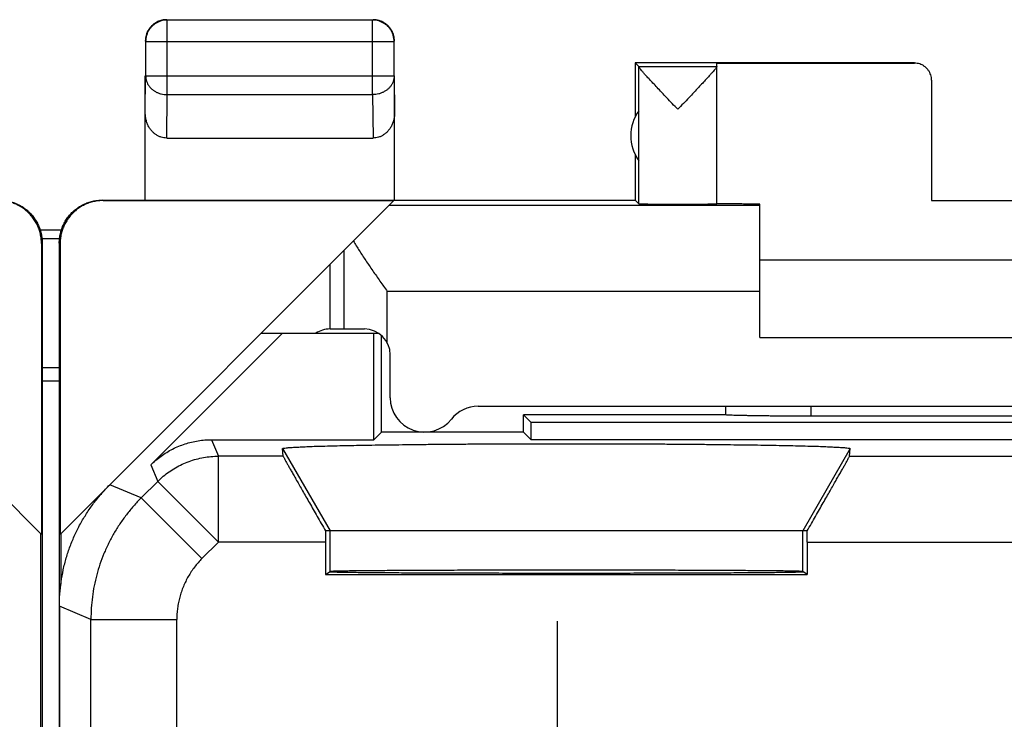
# Model space of a CAD drawing. Units: millimetres. Extents: x -22.4 to 22.4, y -23.3 to 25.7.
# Drawn here: x -0.4 to 11.1, y 17.6 to 25.7 of the extents above; entities that cross this region are included whole.
import ezdxf

# ---------------------------------------------------------------- set-up
doc = ezdxf.new("R2010")
doc.units = ezdxf.units.MM
doc.header["$LTSCALE"] = 16.335
doc.layers.get('0').update_dxf_attribs({"linetype": 'CONTINUOUS'})

msp = doc.modelspace()

# ---------------------------------------------------------------- linework, layer by layer
at = {"color": 9, "linetype": 'CONTINUOUS'}
for p, q in [((1.322, 24.862), (1.322, 25.73)), ((3.713, 24.862), (3.713, 25.73)), ((1.072, 25.48), (3.963, 25.48)), ((10.018, 25.229), (10.018, 25.234)), ((1.068, 24.645), (1.072, 25.079)), ((1.072, 25.079), (3.963, 25.079)), ((3.963, 25.079), (3.968, 24.645)), ((1.317, 24.357), (1.322, 24.862)), ((1.322, 24.862), (3.713, 24.862)), ((3.713, 24.862), (3.719, 24.357)), ((0.576, 23.629), (0.567, 23.634)), ((8.218, 23.57), (3.904, 23.57)), ((-0.156, 23.288), (0.092, 23.288)), ((-0.132, 23.134), (-0.14, 23.129)), ((0.076, 23.129), (0.067, 23.134)), ((3.384, 22.134), (3.384, 23.05)), ((3.884, 21.973), (3.884, 22.57)), ((8.218, 22.57), (3.884, 22.57)), ((0.067, 21.526), (-0.132, 21.526)), ((8.816, 21.119), (8.817, 21.234)), ((1.84, 20.845), (1.919, 20.653)), ((2.666, 20.741), (3.218, 19.784)), ((9.27, 20.741), (8.718, 19.784)), ((1.919, 19.653), (1.919, 20.653)), ((2.672, 20.653), (1.919, 20.653)), ((9.263, 20.653), (13.172, 20.653)), ((1.133, 20.553), (1.212, 20.36)), ((1.02, 20.168), (0.654, 20.32)), ((1.212, 20.36), (1.02, 20.168)), ((1.919, 19.653), (1.212, 20.36)), ((1.727, 19.461), (1.02, 20.168)), ((3.218, 19.311), (3.218, 19.784)), ((8.718, 19.311), (8.718, 19.784)), ((1.919, 19.653), (1.727, 19.461)), ((3.165, 19.653), (1.919, 19.653)), ((8.77, 19.653), (13.665, 19.653)), ((0.435, 18.754), (0.068, 18.906)), ((0.435, 14.358), (0.435, 18.754)), ((1.435, 16.028), (1.435, 18.754)), ((5.865, 16.834), (5.865, 18.734))]:
    msp.add_line(p, q, dxfattribs=at)
at = {"color": 7, "linetype": 'CONTINUOUS'}
for p, q in [((3.713, 25.73), (1.322, 25.73)), ((1.072, 25.48), (1.072, 25.079)), ((3.963, 25.079), (3.963, 25.48)), ((6.768, 25.234), (6.768, 24.602)), ((6.811, 25.191), (6.768, 25.234)), ((10.018, 25.234), (6.768, 25.234)), ((7.718, 23.591), (7.718, 25.229)), ((7.718, 25.229), (10.018, 25.229)), ((6.811, 25.191), (7.718, 25.191)), ((6.812, 23.591), (6.812, 25.188)), ((1.068, 23.634), (1.068, 25.079)), ((3.968, 23.634), (3.968, 25.079)), ((10.218, 25.029), (10.218, 23.629)), ((1.317, 24.357), (3.719, 24.357)), ((6.768, 24.166), (6.768, 23.634)), ((-0.14, 19.743), (-4.026, 23.629)), ((0.085, 19.751), (3.962, 23.629)), ((0.567, 23.634), (6.768, 23.634)), ((0.576, 23.629), (3.962, 23.629)), ((6.768, 23.634), (6.812, 23.591)), ((10.218, 23.629), (12.218, 23.629)), ((8.218, 22.034), (8.218, 23.588)), ((-0.156, 23.288), (0.092, 23.288)), ((0.067, 23.184), (-0.132, 23.184)), ((-0.14, 23.129), (-0.14, 19.743)), ((-0.132, 23.134), (-0.132, -20.666)), ((0.067, 23.134), (0.067, -20.666)), ((0.076, 23.129), (0.076, 19.743)), ((14.218, 22.934), (8.218, 22.934)), ((3.218, 22.134), (3.218, 22.884)), ((3.218, 22.134), (3.618, 22.134)), ((1.133, 20.553), (2.665, 22.084)), ((2.418, 22.084), (3.783, 22.084)), ((3.729, 20.845), (3.729, 22.084)), ((3.818, 20.934), (3.818, 22.058)), ((8.218, 22.034), (14.218, 22.034)), ((3.918, 21.334), (3.918, 21.834)), ((-0.132, 21.686), (0.067, 21.686)), ((4.942, 21.234), (17.493, 21.234)), ((5.468, 20.934), (5.468, 21.134)), ((5.557, 21.045), (5.468, 21.134)), ((7.818, 21.134), (5.468, 21.134)), ((7.818, 21.134), (7.819, 21.135)), ((13.619, 21.119), (8.816, 21.119)), ((5.557, 20.845), (5.557, 21.045)), ((16.879, 21.045), (5.557, 21.045)), ((3.818, 20.934), (3.729, 20.845)), ((5.468, 20.934), (3.818, 20.934)), ((5.468, 20.934), (5.557, 20.845)), ((1.84, 20.845), (3.729, 20.845)), ((2.672, 20.653), (2.666, 20.741)), ((16.879, 20.845), (5.557, 20.845)), ((9.263, 20.653), (9.27, 20.741)), ((-0.149, -17.283), (-0.149, 19.751)), ((0.085, 19.751), (0.085, 19.165)), ((8.77, 19.784), (3.165, 19.784)), ((3.165, 19.653), (3.165, 19.276)), ((8.77, 19.653), (8.77, 19.276)), ((3.165, 19.276), (3.218, 19.311)), ((3.165, 19.276), (8.77, 19.276)), ((8.77, 19.276), (8.718, 19.311)), ((0.068, 18.906), (0.068, -16.437))]:
    msp.add_line(p, q, dxfattribs=at)
for centre, radius, start, end in [((7.218, 24.384), 0.5, 144.3638, 215.6362), ((3.218, 21.834), 0.3, 90, 123.4499), ((3.618, 21.834), 0.3, 0, 90), ((4.318, 21.334), 0.4, 180, 321.3178), ((4.942, 20.834), 0.4, 90, 141.3178)]:
    msp.add_arc(centre, radius, start, end, dxfattribs=at)
for points, knots in [([(1.322, 25.73), (1.31, 25.73), (1.287, 25.728), (1.252, 25.721), (1.218, 25.708), (1.187, 25.691), (1.158, 25.67), (1.133, 25.644), (1.111, 25.616), (1.094, 25.584), (1.082, 25.551), (1.074, 25.516), (1.072, 25.492), (1.072, 25.48)], [0, 0, 0, 0, 0.090798, 0.181713, 0.272629, 0.36355, 0.45447, 0.545391, 0.636313, 0.727235, 0.818157, 0.909079, 1, 1, 1, 1]), ([(1.193, 25.701), (1.189, 25.699), (1.176, 25.691), (1.154, 25.674), (1.128, 25.649), (1.112, 25.626), (1.103, 25.613), (1.101, 25.609)], [0, 0, 0, 0, 0.090909, 0.363636, 0.636364, 0.909091, 1, 1, 1, 1]), ([(1.271, 25.73), (1.263, 25.728), (1.243, 25.724), (1.217, 25.714), (1.2, 25.705), (1.193, 25.701)], [0, 0, 0, 0, 0.285726, 0.714291, 1, 1, 1, 1]), ([(1.318, 25.734), (1.306, 25.734), (1.29, 25.733), (1.274, 25.731), (1.271, 25.73)], [0, 0, 0, 0, 0.750021, 1, 1, 1, 1]), ([(3.963, 25.48), (3.963, 25.492), (3.962, 25.516), (3.954, 25.551), (3.942, 25.584), (3.924, 25.616), (3.903, 25.644), (3.878, 25.67), (3.849, 25.691), (3.818, 25.708), (3.784, 25.721), (3.749, 25.728), (3.725, 25.73), (3.713, 25.73)], [0, 0, 0, 0, 0.090908, 0.181817, 0.272726, 0.363636, 0.454545, 0.545455, 0.636364, 0.727274, 0.818183, 0.909092, 1, 1, 1, 1]), ([(3.843, 25.701), (3.836, 25.705), (3.818, 25.714), (3.789, 25.725), (3.754, 25.733), (3.73, 25.734), (3.718, 25.734)], [0, 0, 0, 0, 0.181818, 0.454545, 0.727273, 1, 1, 1, 1]), ([(3.934, 25.609), (3.932, 25.613), (3.924, 25.626), (3.907, 25.649), (3.882, 25.674), (3.86, 25.691), (3.846, 25.699), (3.843, 25.701)], [0, 0, 0, 0, 0.090909, 0.363636, 0.636364, 0.909091, 1, 1, 1, 1]), ([(1.101, 25.609), (1.097, 25.603), (1.088, 25.585), (1.077, 25.555), (1.07, 25.52), (1.068, 25.496), (1.068, 25.484)], [0, 0, 0, 0, 0.181818, 0.454545, 0.727273, 1, 1, 1, 1]), ([(3.963, 25.532), (3.962, 25.54), (3.957, 25.559), (3.947, 25.585), (3.938, 25.603), (3.934, 25.609)], [0, 0, 0, 0, 0.285726, 0.714291, 1, 1, 1, 1]), ([(3.968, 25.484), (3.968, 25.496), (3.967, 25.512), (3.964, 25.528), (3.963, 25.532)], [0, 0, 0, 0, 0.750021, 1, 1, 1, 1]), ([(10.218, 25.029), (10.218, 25.039), (10.216, 25.06), (10.209, 25.091), (10.197, 25.12), (10.18, 25.147), (10.16, 25.171), (10.136, 25.191), (10.109, 25.208), (10.08, 25.22), (10.049, 25.227), (10.028, 25.229), (10.018, 25.229)], [0, 0, 0, 0, 0.100001, 0.200002, 0.300003, 0.400002, 0.500006, 0.600009, 0.700006, 0.800005, 0.900002, 1, 1, 1, 1]), ([(7.265, 24.691), (7.243, 24.713), (7.201, 24.758), (7.139, 24.823), (7.08, 24.885), (7.026, 24.943), (6.978, 24.994), (6.937, 25.038), (6.902, 25.076), (6.874, 25.107), (6.852, 25.133), (6.835, 25.153), (6.822, 25.169), (6.815, 25.18), (6.812, 25.186), (6.812, 25.188)], [0, 0, 0, 0, 0.138233, 0.273796, 0.402328, 0.519727, 0.623525, 0.713106, 0.789039, 0.851759, 0.902112, 0.941132, 0.970038, 0.989458, 1, 1, 1, 1]), ([(7.68, 25.136), (7.673, 25.127), (7.656, 25.108), (7.628, 25.077), (7.593, 25.039), (7.552, 24.995), (7.505, 24.944), (7.451, 24.886), (7.391, 24.824), (7.329, 24.758), (7.286, 24.713), (7.265, 24.691)], [0, 0, 0, 0, 0.055453, 0.12467, 0.208615, 0.307788, 0.422836, 0.553077, 0.695754, 0.846344, 1, 1, 1, 1]), ([(7.718, 25.189), (7.718, 25.186), (7.715, 25.18), (7.708, 25.17), (7.696, 25.154), (7.686, 25.143), (7.68, 25.136)], [0, 0, 0, 0, 0.104975, 0.302289, 0.598537, 1, 1, 1, 1]), ([(1.317, 24.357), (1.306, 24.357), (1.284, 24.359), (1.252, 24.366), (1.22, 24.379), (1.189, 24.397), (1.161, 24.419), (1.135, 24.447), (1.112, 24.48), (1.093, 24.517), (1.079, 24.557), (1.07, 24.6), (1.068, 24.63), (1.068, 24.645)], [0, 0, 0, 0, 0.077665, 0.156349, 0.236597, 0.319573, 0.405718, 0.495812, 0.589942, 0.688072, 0.789833, 0.894091, 1, 1, 1, 1]), ([(3.968, 24.645), (3.968, 24.63), (3.966, 24.6), (3.957, 24.557), (3.943, 24.517), (3.924, 24.48), (3.901, 24.447), (3.875, 24.419), (3.846, 24.397), (3.816, 24.379), (3.784, 24.366), (3.752, 24.359), (3.729, 24.357), (3.719, 24.357)], [0, 0, 0, 0, 0.105909, 0.210167, 0.311928, 0.410058, 0.504188, 0.594282, 0.680427, 0.763403, 0.843651, 0.922335, 1, 1, 1, 1]), ([(-0.14, 23.129), (-0.14, 23.147), (-0.143, 23.185), (-0.152, 23.24), (-0.167, 23.294), (-0.189, 23.346), (-0.216, 23.395), (-0.249, 23.441), (-0.286, 23.483), (-0.328, 23.52), (-0.374, 23.553), (-0.423, 23.58), (-0.475, 23.602), (-0.529, 23.617), (-0.584, 23.627), (-0.622, 23.629), (-0.64, 23.629)], [0, 0, 0, 0, 0.071191, 0.142767, 0.214213, 0.285389, 0.356982, 0.428665, 0.49998, 0.571299, 0.642988, 0.714578, 0.785751, 0.857214, 0.928803, 1, 1, 1, 1]), ([(-0.632, 23.634), (-0.613, 23.634), (-0.576, 23.632), (-0.52, 23.623), (-0.466, 23.607), (-0.414, 23.586), (-0.365, 23.559), (-0.319, 23.526), (-0.277, 23.489), (-0.24, 23.447), (-0.207, 23.401), (-0.18, 23.352), (-0.159, 23.3), (-0.143, 23.246), (-0.134, 23.19), (-0.132, 23.153), (-0.132, 23.134)], [0, 0, 0, 0, 0.071749, 0.143296, 0.214716, 0.285846, 0.357394, 0.429041, 0.500318, 0.57159, 0.64323, 0.714781, 0.785914, 0.857318, 0.928851, 1, 1, 1, 1]), ([(0.067, 23.134), (0.067, 23.153), (0.069, 23.19), (0.079, 23.246), (0.094, 23.3), (0.116, 23.352), (0.143, 23.401), (0.176, 23.447), (0.213, 23.489), (0.255, 23.526), (0.301, 23.559), (0.35, 23.586), (0.402, 23.607), (0.456, 23.623), (0.511, 23.632), (0.549, 23.634), (0.567, 23.634)], [0, 0, 0, 0, 0.071191, 0.142767, 0.214213, 0.285389, 0.356982, 0.428665, 0.49998, 0.571299, 0.642988, 0.714578, 0.785751, 0.857214, 0.928803, 1, 1, 1, 1]), ([(0.576, 23.629), (0.557, 23.629), (0.52, 23.627), (0.465, 23.617), (0.411, 23.602), (0.359, 23.58), (0.31, 23.553), (0.264, 23.52), (0.222, 23.483), (0.184, 23.441), (0.152, 23.395), (0.125, 23.346), (0.103, 23.294), (0.088, 23.24), (0.078, 23.185), (0.076, 23.147), (0.076, 23.129)], [0, 0, 0, 0, 0.071197, 0.142786, 0.214249, 0.285422, 0.357012, 0.428701, 0.50002, 0.571335, 0.643018, 0.714611, 0.785787, 0.857233, 0.928809, 1, 1, 1, 1]), ([(6.812, 23.591), (6.813, 23.59), (6.818, 23.591), (6.829, 23.589), (6.847, 23.59), (6.871, 23.589), (6.901, 23.589), (6.938, 23.589), (6.979, 23.588), (7.025, 23.588), (7.074, 23.588), (7.127, 23.588), (7.182, 23.588), (7.238, 23.588), (7.294, 23.588), (7.35, 23.588), (7.405, 23.588), (7.458, 23.588), (7.507, 23.588), (7.553, 23.588), (7.594, 23.589), (7.63, 23.589), (7.66, 23.589), (7.683, 23.59), (7.702, 23.589), (7.71, 23.591), (7.718, 23.589), (7.718, 23.591)], [0, 0, 0, 0, 0.004307, 0.016392, 0.036073, 0.063042, 0.096876, 0.137044, 0.182914, 0.233766, 0.288801, 0.347154, 0.407908, 0.47011, 0.532781, 0.594936, 0.655601, 0.71382, 0.76868, 0.819318, 0.864939, 0.904827, 0.938353, 0.964993, 0.984328, 0.996055, 1, 1, 1, 1]), ([(8.188, 23.588), (8.169, 23.588), (8.122, 23.588), (8.051, 23.589), (7.977, 23.589), (7.912, 23.59), (7.855, 23.59), (7.807, 23.59), (7.771, 23.592), (7.742, 23.59), (7.73, 23.594), (7.718, 23.591), (7.718, 23.593)], [0, 0, 0, 0, 0.122972, 0.296016, 0.453466, 0.593597, 0.714874, 0.815969, 0.895775, 0.953419, 0.988275, 1, 1, 1, 1]), ([(3.491, 23.158), (3.512, 23.12), (3.559, 23.044), (3.634, 22.929), (3.715, 22.811), (3.799, 22.691), (3.855, 22.611), (3.884, 22.57)], [0, 0, 0, 0, 0.183058, 0.379052, 0.583131, 0.791313, 1, 1, 1, 1]), ([(8.816, 21.119), (8.789, 21.119), (8.734, 21.119), (8.652, 21.119), (8.572, 21.119), (8.493, 21.12), (8.416, 21.12), (8.342, 21.121), (8.271, 21.122), (8.203, 21.123), (8.14, 21.124), (8.082, 21.125), (8.028, 21.126), (7.98, 21.127), (7.937, 21.128), (7.901, 21.129), (7.871, 21.131), (7.847, 21.132), (7.831, 21.133), (7.822, 21.135), (7.819, 21.135)], [0, 0, 0, 0, 0.082576, 0.16462, 0.245572, 0.324916, 0.402094, 0.476614, 0.547937, 0.615596, 0.679091, 0.73799, 0.791854, 0.840297, 0.882957, 0.919516, 0.949699, 0.973277, 0.990079, 1, 1, 1, 1]), ([(1.133, 20.553), (1.151, 20.571), (1.19, 20.607), (1.252, 20.655), (1.317, 20.699), (1.385, 20.737), (1.457, 20.77), (1.531, 20.797), (1.606, 20.819), (1.683, 20.834), (1.761, 20.843), (1.814, 20.845), (1.84, 20.845)], [0, 0, 0, 0, 0.099983, 0.200042, 0.299965, 0.400021, 0.5, 0.599979, 0.700035, 0.799958, 0.900017, 1, 1, 1, 1]), ([(2.666, 20.741), (2.665, 20.744), (2.678, 20.746), (2.693, 20.749), (2.726, 20.752), (2.768, 20.756), (2.824, 20.759), (2.891, 20.762), (2.97, 20.766), (3.061, 20.769), (3.162, 20.772), (3.274, 20.775), (3.397, 20.777), (3.529, 20.78), (3.671, 20.783), (3.821, 20.785), (3.979, 20.787), (4.145, 20.789), (4.318, 20.791), (4.497, 20.793), (4.681, 20.794), (4.871, 20.796), (5.065, 20.797), (5.262, 20.798), (5.462, 20.798), (5.663, 20.799), (5.866, 20.799), (6.069, 20.799), (6.272, 20.799), (6.474, 20.798), (6.674, 20.798), (6.871, 20.797), (7.065, 20.796), (7.254, 20.794), (7.439, 20.793), (7.618, 20.791), (7.791, 20.789), (7.957, 20.787), (8.115, 20.785), (8.265, 20.783), (8.407, 20.78), (8.539, 20.777), (8.661, 20.775), (8.773, 20.772), (8.875, 20.769), (8.965, 20.766), (9.044, 20.762), (9.112, 20.759), (9.167, 20.756), (9.21, 20.752), (9.243, 20.749), (9.258, 20.746), (9.27, 20.744), (9.27, 20.741)], [0, 0, 0, 0, 0.001055, 0.003909, 0.008628, 0.015205, 0.023619, 0.03384, 0.04583, 0.059543, 0.074929, 0.091929, 0.110478, 0.130507, 0.151938, 0.174691, 0.198679, 0.223811, 0.249992, 0.277122, 0.305098, 0.333814, 0.363161, 0.393027, 0.423299, 0.453863, 0.484601, 0.515398, 0.546137, 0.5767, 0.606973, 0.636839, 0.666186, 0.694902, 0.722878, 0.750008, 0.776189, 0.801321, 0.825309, 0.848062, 0.869493, 0.889522, 0.908071, 0.925071, 0.940457, 0.95417, 0.96616, 0.976381, 0.984795, 0.991372, 0.996091, 0.998945, 1, 1, 1, 1]), ([(2.672, 20.653), (2.673, 20.652), (2.675, 20.647), (2.679, 20.638), (2.688, 20.624), (2.698, 20.604), (2.712, 20.578), (2.73, 20.547), (2.75, 20.511), (2.774, 20.469), (2.8, 20.422), (2.83, 20.369), (2.863, 20.311), (2.899, 20.248), (2.938, 20.18), (2.98, 20.108), (3.023, 20.031), (3.069, 19.952), (3.117, 19.869), (3.149, 19.813), (3.165, 19.784)], [0, 0, 0, 0, 0.004257, 0.01465, 0.031193, 0.053968, 0.08297, 0.118312, 0.159975, 0.208034, 0.262429, 0.323138, 0.389993, 0.462826, 0.54128, 0.625007, 0.713406, 0.805918, 0.901698, 1, 1, 1, 1]), ([(8.77, 19.784), (8.787, 19.813), (8.819, 19.869), (8.866, 19.952), (8.912, 20.031), (8.956, 20.108), (8.998, 20.18), (9.036, 20.248), (9.072, 20.311), (9.105, 20.369), (9.135, 20.422), (9.162, 20.469), (9.186, 20.511), (9.206, 20.547), (9.223, 20.578), (9.237, 20.604), (9.248, 20.624), (9.256, 20.638), (9.26, 20.647), (9.263, 20.652), (9.263, 20.653)], [0, 0, 0, 0, 0.098302, 0.194082, 0.286594, 0.374993, 0.45872, 0.537174, 0.610007, 0.676862, 0.737571, 0.791966, 0.840025, 0.881688, 0.91703, 0.946032, 0.968807, 0.98535, 0.995743, 1, 1, 1, 1]), ([(0.068, 18.906), (0.068, 18.954), (0.071, 19.049), (0.087, 19.191), (0.112, 19.332), (0.147, 19.47), (0.192, 19.606), (0.247, 19.738), (0.311, 19.865), (0.384, 19.988), (0.465, 20.106), (0.555, 20.217), (0.62, 20.286), (0.654, 20.32)], [0, 0, 0, 0, 0.090907, 0.181836, 0.272718, 0.363658, 0.454528, 0.545472, 0.636342, 0.727282, 0.818164, 0.909093, 1, 1, 1, 1]), ([(3.165, 19.784), (3.165, 19.77), (3.165, 19.741), (3.165, 19.697), (3.165, 19.668), (3.165, 19.653)], [0, 0, 0, 0, 0.332263, 0.66581, 1, 1, 1, 1]), ([(8.77, 19.653), (8.77, 19.668), (8.77, 19.697), (8.77, 19.741), (8.77, 19.77), (8.77, 19.784)], [0, 0, 0, 0, 0.33419, 0.667737, 1, 1, 1, 1]), ([(8.726, 19.305), (8.726, 19.303), (8.714, 19.305), (8.701, 19.302), (8.671, 19.302), (8.633, 19.301), (8.582, 19.3), (8.521, 19.299), (8.45, 19.298), (8.368, 19.297), (8.276, 19.296), (8.175, 19.295), (8.065, 19.295), (7.947, 19.294), (7.82, 19.293), (7.685, 19.293), (7.544, 19.292), (7.396, 19.291), (7.242, 19.291), (7.083, 19.29), (6.919, 19.29), (6.752, 19.29), (6.581, 19.289), (6.407, 19.289), (6.232, 19.289), (6.056, 19.289), (5.88, 19.289), (5.703, 19.289), (5.528, 19.289), (5.355, 19.289), (5.184, 19.29), (5.017, 19.29), (4.853, 19.29), (4.694, 19.291), (4.54, 19.291), (4.392, 19.292), (4.25, 19.293), (4.116, 19.293), (3.989, 19.294), (3.87, 19.295), (3.76, 19.295), (3.659, 19.296), (3.568, 19.297), (3.486, 19.298), (3.414, 19.299), (3.354, 19.3), (3.303, 19.301), (3.265, 19.302), (3.234, 19.302), (3.221, 19.305), (3.209, 19.303), (3.209, 19.305)], [0, 0, 0, 0, 0.001044, 0.004127, 0.009245, 0.01638, 0.0255, 0.036572, 0.049544, 0.064372, 0.080984, 0.099324, 0.119303, 0.140855, 0.163873, 0.188283, 0.213962, 0.240828, 0.268746, 0.297629, 0.327328, 0.357752, 0.388745, 0.420211, 0.451988, 0.48398, 0.51602, 0.548012, 0.579789, 0.611255, 0.642248, 0.672672, 0.702371, 0.731254, 0.759172, 0.786038, 0.811717, 0.836127, 0.859145, 0.880697, 0.900676, 0.919016, 0.935628, 0.950456, 0.963428, 0.9745, 0.98362, 0.990755, 0.995873, 0.998956, 1, 1, 1, 1]), ([(8.718, 19.311), (8.716, 19.312), (8.707, 19.311), (8.689, 19.314), (8.659, 19.314), (8.619, 19.315), (8.568, 19.316), (8.507, 19.317), (8.435, 19.318), (8.353, 19.319), (8.261, 19.319), (8.16, 19.32), (8.05, 19.321), (7.932, 19.322), (7.806, 19.323), (7.672, 19.323), (7.531, 19.324), (7.384, 19.324), (7.232, 19.325), (7.074, 19.325), (6.911, 19.326), (6.745, 19.326), (6.576, 19.326), (6.404, 19.326), (6.23, 19.327), (6.055, 19.327), (5.88, 19.327), (5.706, 19.327), (5.532, 19.326), (5.36, 19.326), (5.191, 19.326), (5.024, 19.326), (4.862, 19.325), (4.704, 19.325), (4.551, 19.324), (4.404, 19.324), (4.264, 19.323), (4.13, 19.323), (4.004, 19.322), (3.885, 19.321), (3.775, 19.32), (3.675, 19.319), (3.583, 19.319), (3.501, 19.318), (3.429, 19.317), (3.368, 19.316), (3.316, 19.315), (3.276, 19.314), (3.247, 19.314), (3.229, 19.311), (3.22, 19.312), (3.218, 19.311)], [0, 0, 0, 0, 0.001307, 0.004633, 0.009969, 0.017296, 0.026584, 0.037796, 0.050884, 0.065801, 0.082477, 0.100855, 0.120848, 0.14239, 0.165376, 0.189732, 0.215337, 0.242112, 0.269921, 0.298678, 0.32824, 0.358514, 0.389347, 0.420647, 0.452252, 0.484068, 0.515932, 0.547748, 0.579353, 0.610653, 0.641486, 0.67176, 0.701322, 0.730079, 0.757888, 0.784663, 0.810268, 0.834624, 0.85761, 0.879152, 0.899145, 0.917523, 0.934199, 0.949116, 0.962204, 0.973416, 0.982704, 0.990031, 0.995367, 0.998693, 1, 1, 1, 1])]:
    msp.add_open_spline(points, degree=3, knots=knots, dxfattribs=at)
for points in [[(6.811, 25.191), (6.812, 25.19), (6.812, 25.189), (6.812, 25.188)], [(8.218, 23.588), (8.208, 23.588), (8.198, 23.588), (8.188, 23.588)], [(7.818, 21.234), (7.819, 21.201), (7.819, 21.168), (7.819, 21.135)]]:
    msp.add_open_spline(points, degree=3, dxfattribs=at)
at = {"color": 9, "linetype": 'CONTINUOUS'}
for points, knots in [([(1.072, 25.079), (1.072, 25.068), (1.074, 25.048), (1.082, 25.017), (1.094, 24.988), (1.112, 24.961), (1.133, 24.936), (1.158, 24.915), (1.187, 24.896), (1.218, 24.881), (1.252, 24.87), (1.287, 24.864), (1.31, 24.862), (1.322, 24.862)], [0, 0, 0, 0, 0.08429, 0.169183, 0.255173, 0.342654, 0.431879, 0.522951, 0.615825, 0.710313, 0.806113, 0.902827, 1, 1, 1, 1]), ([(3.963, 25.079), (3.963, 25.068), (3.962, 25.048), (3.954, 25.017), (3.941, 24.988), (3.924, 24.961), (3.903, 24.936), (3.877, 24.915), (3.849, 24.896), (3.817, 24.881), (3.784, 24.87), (3.749, 24.864), (3.725, 24.862), (3.713, 24.862)], [0, 0, 0, 0, 0.08429, 0.169183, 0.255173, 0.342654, 0.431879, 0.522951, 0.615825, 0.710313, 0.806113, 0.902827, 1, 1, 1, 1]), ([(1.212, 20.36), (1.233, 20.381), (1.276, 20.42), (1.345, 20.473), (1.419, 20.52), (1.496, 20.561), (1.577, 20.594), (1.66, 20.62), (1.746, 20.639), (1.832, 20.651), (1.89, 20.653), (1.919, 20.653)], [0, 0, 0, 0, 0.11111, 0.222221, 0.333332, 0.444444, 0.555556, 0.666668, 0.777779, 0.88889, 1, 1, 1, 1]), ([(1.02, 20.168), (0.99, 20.137), (0.93, 20.074), (0.847, 19.972), (0.771, 19.866), (0.701, 19.755), (0.64, 19.639), (0.586, 19.52), (0.539, 19.397), (0.501, 19.272), (0.472, 19.145), (0.45, 19.015), (0.438, 18.885), (0.435, 18.798), (0.435, 18.754)], [0, 0, 0, 0, 0.083334, 0.166667, 0.250001, 0.333334, 0.416667, 0.5, 0.583333, 0.666666, 0.749999, 0.833333, 0.916666, 1, 1, 1, 1]), ([(1.727, 19.461), (1.712, 19.446), (1.682, 19.414), (1.641, 19.363), (1.602, 19.31), (1.568, 19.254), (1.537, 19.197), (1.51, 19.137), (1.487, 19.076), (1.468, 19.013), (1.453, 18.949), (1.442, 18.885), (1.436, 18.82), (1.435, 18.776), (1.435, 18.754)], [0, 0, 0, 0, 0.083324, 0.166659, 0.249994, 0.333329, 0.416663, 0.499998, 0.583333, 0.666667, 0.750002, 0.833337, 0.916673, 1, 1, 1, 1]), ([(0.435, 18.754), (0.436, 18.754), (0.442, 18.754), (0.453, 18.754), (0.471, 18.754), (0.495, 18.754), (0.526, 18.754), (0.563, 18.754), (0.605, 18.754), (0.653, 18.754), (0.707, 18.754), (0.765, 18.754), (0.827, 18.754), (0.894, 18.754), (0.964, 18.754), (1.038, 18.754), (1.114, 18.754), (1.192, 18.754), (1.272, 18.754), (1.353, 18.754), (1.407, 18.754), (1.435, 18.754)], [0, 0, 0, 0, 0.004766, 0.016179, 0.034165, 0.058603, 0.08933, 0.126139, 0.168787, 0.216987, 0.270417, 0.328722, 0.39151, 0.458364, 0.528835, 0.602454, 0.678729, 0.75715, 0.837193, 0.918324, 1, 1, 1, 1])]:
    msp.add_open_spline(points, degree=3, knots=knots, dxfattribs=at)

doc.saveas('drawing.dxf')
